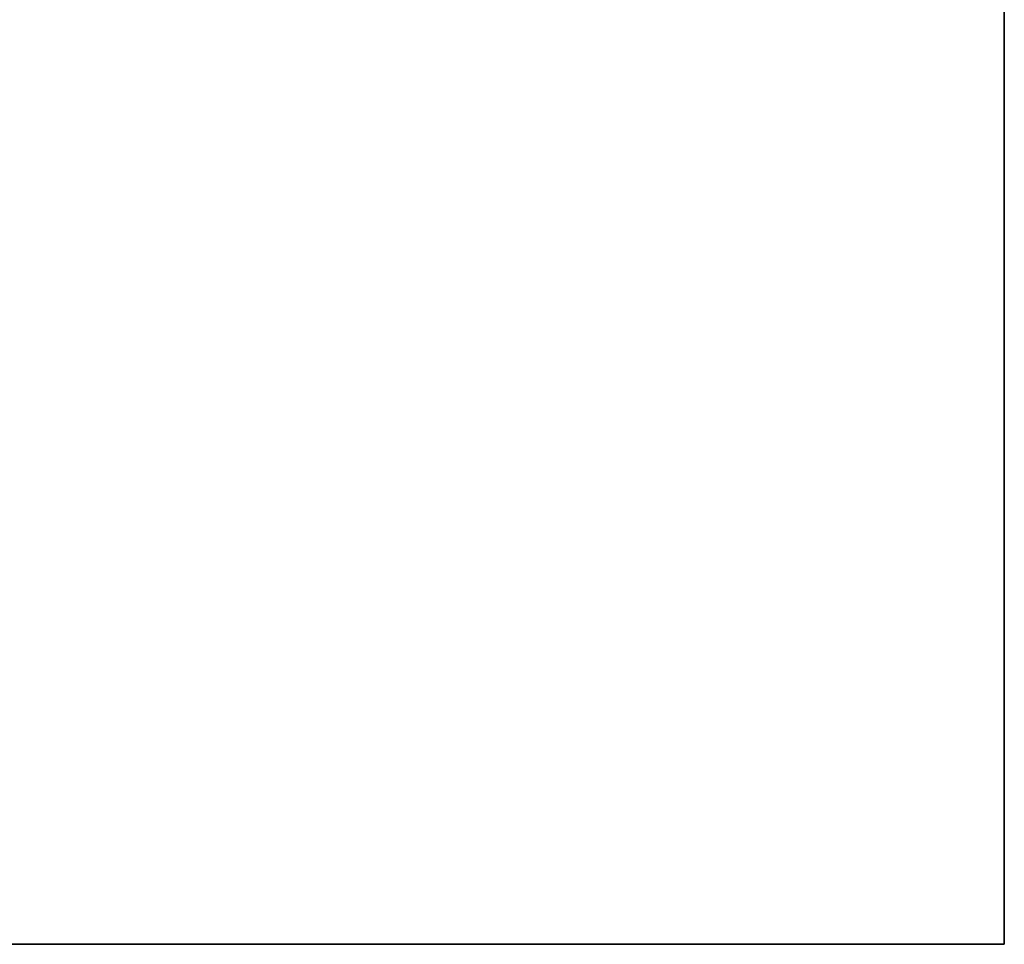
# Model space of a CAD drawing. Units: millimetres. Extents: x -1001 to 4766, y -1731 to 1091.
# Drawn here: x 3622 to 3665, y -780 to -740 of the extents above; entities that cross this region are included whole.
import ezdxf

# ---------------------------------------------------------------- set-up
doc = ezdxf.new("R2010")
doc.units = ezdxf.units.MM
doc.layers.add('IQ_200_2D', color=1, linetype='Continuous')
doc.layers.add('IQ_200_3D', color=1, linetype='Continuous')

# ---------------------------------------------------------------- blocks, each defined once
blk = doc.blocks.new('QF_IC6FFS_STACKER')
at = {"layer": 'IQ_200_2D'}
for p, q in [((880, -780, 10), (880, -625, 10)), ((720, -780, 10), (880, -780, 10))]:
    blk.add_line(p, q, dxfattribs=at)
at = {"layer": 'IQ_200_3D'}
mesh = blk.add_polyface(dxfattribs=at)
corners = [(0, 0, 1020), (0, -780, 1020), (160, -780, 1020), (160, 0, 1020), (880, 0, 1020), (720, 0, 1020), (720, -780, 1020), (880, -780, 1020)]
mesh.append_faces([[corners[k] for k in face] for face in [(3, 0, 1, 2), (4, 5, 6, 7)]])
mesh = blk.add_polyface(dxfattribs=at)
corners = [(0, 0, 100), (160, 0, 100), (160, -780, 100), (0, -780, 100), (880, 0, 100), (880, -780, 100), (720, -780, 100), (720, 0, 100)]
mesh.append_faces([[corners[k] for k in face] for face in [(1, 2, 3, 0), (4, 5, 6, 7)]])
mesh = blk.add_polyface(dxfattribs=at)
corners = [(880, -640, 1030), (880, -780, 1030), (880, -780, 1020), (880, -640, 1020), (880, -140, 1030), (880, -140, 1020), (880, 0, 1020), (880, 0, 1030)]
mesh.append_faces([[corners[k] for k in face] for face in [(2, 3, 0, 1), (6, 7, 4, 5)]])
mesh = blk.add_polyface(dxfattribs=at)
corners = [(880, -780, 1020), (880, -780, 100), (880, 0, 100), (880, 0, 1020)]
mesh.append_faces([[corners[k] for k in face] for face in [(0, 1, 2, 3)]])
mesh = blk.add_polyface(dxfattribs=at)
corners = [(880, -640, 1030), (0, -640, 1030), (0, -780, 1030), (880, -780, 1030)]
mesh.append_faces([[corners[k] for k in face] for face in [(0, 1, 2, 3)]])
mesh = blk.add_polyface(dxfattribs=at)
corners = [(880, -780, 1020), (0, -780, 1020), (0, -640, 1020), (880, -640, 1020)]
mesh.append_faces([[corners[k] for k in face] for face in [(0, 1, 2, 3)]])
mesh = blk.add_polyface(dxfattribs=at)
corners = [(880, -780, 1030), (0, -780, 1030), (0, -780, 1020), (880, -780, 1020)]
mesh.append_faces([[corners[k] for k in face] for face in [(0, 1, 2, 3)]])
mesh = blk.add_polyface(dxfattribs=at)
corners = [(720, -780, 1020), (720, -780, 100), (880, -780, 100), (880, -780, 1020)]
mesh.append_faces([[corners[k] for k in face] for face in [(0, 1, 2, 3)]])

msp = doc.modelspace()

# ---------------------------------------------------------------- block references
msp.add_blockref('QF_IC6FFS_STACKER', (2785, 0))

doc.saveas('drawing.dxf')
